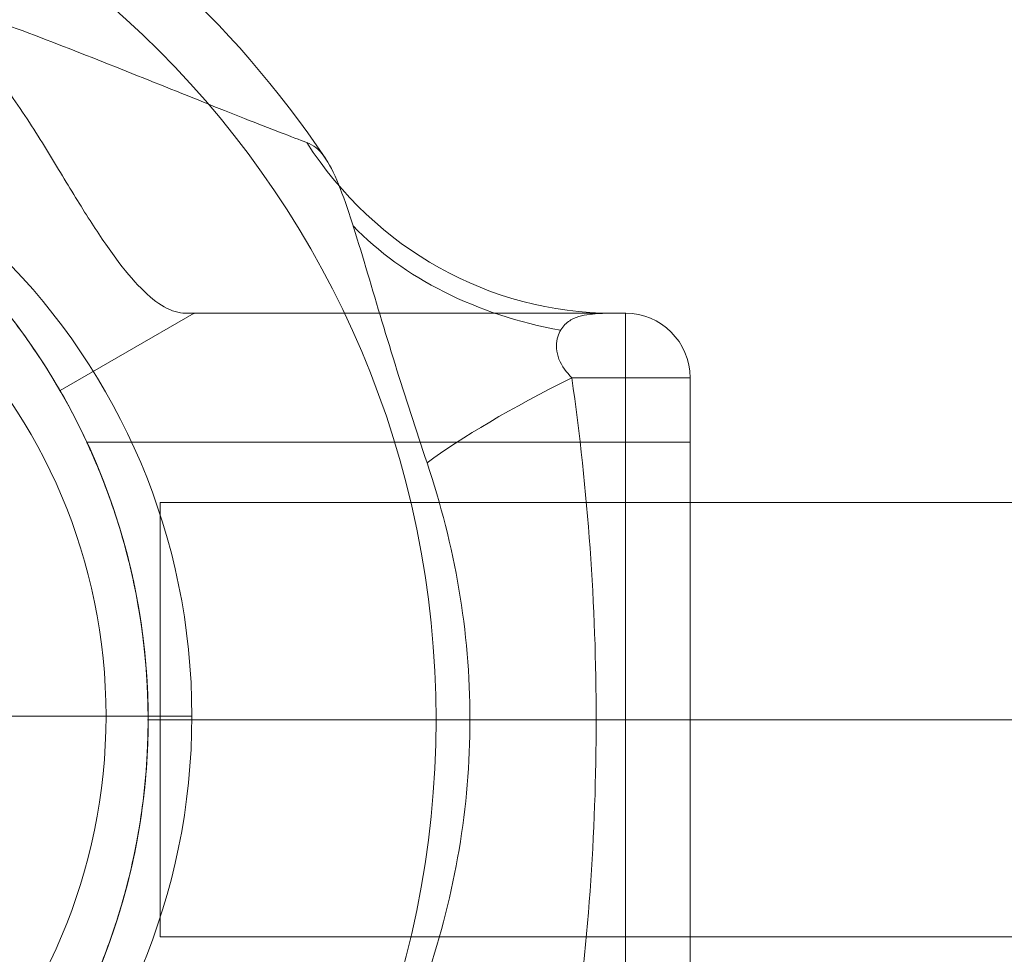
# Model space of a CAD drawing. Units: millimetres. Extents: x -3408 to 3378, y -654 to 4458.
# Drawn here: x -1790 to -1713, y 2856 to 2930 of the extents above; entities that cross this region are included whole.
import ezdxf

# ---------------------------------------------------------------- set-up
doc = ezdxf.new("R2010")
doc.units = ezdxf.units.MM
doc.header["$MEASUREMENT"] = 0
doc.linetypes.add('DGN Style 2', pattern=[104.534122, 62.720473, -41.813649])
for name, color, linetype, lineweight in [('Level 15', 7, 'Continuous', 0), ('Level 25', 7, 'Continuous', 0), ('Level 26', 7, 'Continuous', 0), ('Level 8', 18, 'Continuous', 0)]:
    doc.layers.add(name, color=color, linetype=linetype, lineweight=lineweight)

# ---------------------------------------------------------------- blocks, each defined once
blk = doc.blocks.new('From Feature Node_1113')
at = {"layer": 'Level 8', "color": 98, "lineweight": 0}
blk.add_line((-1743.056, 2906.663), (-1776.831, 2906.663), dxfattribs=at)
blk.add_point((-1776.831, 2906.663), dxfattribs=at)
blk = doc.blocks.new('From Feature Solid_735')
at = {"layer": 'Level 8', "color": 98, "lineweight": 0}
blk.add_blockref('From Feature Node_1113', (0, 0), dxfattribs=at)
blk = doc.blocks.new('From Feature Node_1114')
at = {"layer": 'Level 8', "color": 98, "lineweight": 0}
blk.add_line((-1776.831, 2906.663), (-1787.327, 2900.603), dxfattribs=at)
blk = doc.blocks.new('From Feature Solid_736')
at = {"layer": 'Level 8', "color": 98, "lineweight": 0}
blk.add_blockref('From Feature Node_1114', (0, 0), dxfattribs=at)
blk = doc.blocks.new('From Feature Node_1112')
at = {"layer": 'Level 8', "color": 98, "lineweight": 0}
for name in ['From Feature Solid_736', 'From Feature Solid_735']:
    blk.add_blockref(name, (0, 0), dxfattribs=at)
blk = doc.blocks.new('From Feature Solid_734')
at = {"layer": 'Level 8', "color": 98, "lineweight": 0}
blk.add_blockref('From Feature Node_1112', (0, 0), dxfattribs=at)
blk = doc.blocks.new('From Feature Node_1111')
at = {"layer": 'Level 8', "color": 98, "lineweight": 0}
blk.add_blockref('From Feature Solid_734', (0, 0), dxfattribs=at)
blk = doc.blocks.new('From Feature Node_1110')
at = {"layer": 'Level 8', "color": 98, "lineweight": 0}
blk.add_blockref('From Feature Node_1111', (0, 0), dxfattribs=at)
blk = doc.blocks.new('From Feature Solid_733')
at = {"layer": 'Level 8', "color": 98, "lineweight": 0}
blk.add_blockref('From Feature Node_1110', (0, 0), dxfattribs=at)
blk = doc.blocks.new('From Feature Node_1109')
at = {"layer": 'Level 8', "color": 98, "lineweight": 0}
blk.add_blockref('From Feature Solid_733', (0, 0), dxfattribs=at)
blk = doc.blocks.new('From Feature Solid_732')
at = {"layer": 'Level 8', "color": 98, "lineweight": 0}
blk.add_blockref('From Feature Node_1109', (0, 0), dxfattribs=at)
blk = doc.blocks.new('From Feature Node_1115')
at = {"layer": 'Level 8', "color": 98, "lineweight": 0}
blk.add_point((-1787.327, 2900.603), dxfattribs=at)
blk = doc.blocks.new('From Feature Solid_737')
at = {"layer": 'Level 8', "color": 98, "lineweight": 0}
blk.add_blockref('From Feature Node_1115', (0, 0), dxfattribs=at)
blk = doc.blocks.new('From Feature Node_1108')
at = {"layer": 'Level 8', "color": 98, "lineweight": 0}
for name in ['From Feature Solid_732', 'From Feature Solid_737']:
    blk.add_blockref(name, (0, 0), dxfattribs=at)
blk = doc.blocks.new('From Feature Solid_731')
at = {"layer": 'Level 8', "color": 98, "lineweight": 0}
blk.add_blockref('From Feature Node_1108', (0, 0), dxfattribs=at)
blk = doc.blocks.new('From Feature Node_1107')
at = {"layer": 'Level 8', "color": 98, "lineweight": 0}
blk.add_blockref('From Feature Solid_731', (0, 0), dxfattribs=at)
blk = doc.blocks.new('From Feature Solid_730')
at = {"layer": 'Level 8', "color": 98, "lineweight": 0}
blk.add_blockref('From Feature Node_1107', (0, 0), dxfattribs=at)
blk = doc.blocks.new('From Feature Node_1106')
at = {"layer": 'Level 8', "color": 98, "lineweight": 0}
blk.add_blockref('From Feature Solid_730', (0, 0), dxfattribs=at)
blk = doc.blocks.new('From Feature Node_1105')
at = {"layer": 'Level 8', "color": 98, "lineweight": 0}
for p, q in [((-1744.052, 2906.663), (-1743.056, 2906.663)), ((-1747.259, 2901.613), (-1738.006, 2901.613))]:
    blk.add_line(p, q, dxfattribs=at)
blk.add_arc((-1743.056, 2901.613), 5.05, 0, 90, dxfattribs=at)
blk.add_arc((-1743.056, 2901.613), 5.05, 0, 90, dxfattribs=at)
for p in [(-1743.056, 2906.663), (-1738.006, 2901.613)]:
    blk.add_point(p, dxfattribs=at)
blk.add_blockref('From Feature Node_1106', (0, 0), dxfattribs=at)
blk = doc.blocks.new('From Feature Node_1104')
at = {"layer": 'Level 8', "color": 98, "lineweight": 0, "extrusion": (0, 0, -1)}
blk.add_ellipse((-1744.052, 2936.963), major_axis=(0, 30.3), ratio=0.953905, start_param=3.141593, end_param=4.119183, dxfattribs=at)
at = {"layer": 'Level 8', "color": 98, "lineweight": 0}
for centre, major_axis, ratio, start_param, end_param in [((-1739.622, 2927.651), (-30.165, -2.861), 0.754239, 0.54047, 1.214094), ((-1734.309, 2901.613), (-28.054, -11.447), 0.175822, -1.163941, -0.600481)]:
    blk.add_ellipse(centre, major_axis=major_axis, ratio=ratio, start_param=start_param, end_param=end_param, dxfattribs=at)
for points, knots in [([(-1768.018, 2920.024), (-1768.534, 2920.219), (-1769.26, 2920.495), (-1770.919, 2921.134), (-1771.868, 2921.504), (-1774.932, 2922.71), (-1777.202, 2923.623), (-1781.819, 2925.479), (-1784.21, 2926.438), (-1789.011, 2928.305), (-1791.424, 2929.214), (-1798.713, 2931.794), (-1803.638, 2933.314), (-1813.672, 2935.681), (-1818.781, 2936.53), (-1823.999, 2936.963)], [0, 0, 0, 0, 0.0625, 0.0625, 0.125, 0.125, 0.25, 0.25, 0.375, 0.375, 0.5, 0.5, 0.75, 0.75, 1, 1, 1, 1]), ([(-1758.593, 2894.955), (-1759.453, 2897.522), (-1760.296, 2900.113), (-1761.898, 2905.253), (-1762.657, 2907.812), (-1763.748, 2911.462), (-1764.101, 2912.632), (-1764.804, 2914.823), (-1765.16, 2915.861), (-1765.884, 2917.643), (-1766.255, 2918.394), (-1767.067, 2919.502), (-1767.486, 2919.824), (-1768.018, 2920.024)], [0, 0, 0, 0, 0.25, 0.25, 0.5, 0.5, 0.625, 0.625, 0.75, 0.75, 0.875, 0.875, 1, 1, 1, 1]), ([(-1777.506, 2906.663), (-1773.752, 2906.663), (-1770.108, 2906.663), (-1764.955, 2906.663), (-1763.285, 2906.663), (-1760.05, 2906.663), (-1758.479, 2906.663), (-1754.017, 2906.663), (-1751.358, 2906.663), (-1746.991, 2906.663), (-1745.238, 2906.663), (-1744.052, 2906.663)], [0, 0, 0, 0, 0.25, 0.25, 0.375, 0.375, 0.5, 0.5, 0.75, 0.75, 1, 1, 1, 1]), ([(-1744.052, 2906.663), (-1744.41, 2906.663), (-1744.898, 2906.66), (-1745.989, 2906.575), (-1746.591, 2906.498), (-1747.4, 2906.113), (-1747.659, 2905.936), (-1748.106, 2905.426), (-1748.302, 2905.092), (-1748.503, 2904.203), (-1748.483, 2903.631), (-1748.049, 2902.52), (-1747.666, 2902.022), (-1747.259, 2901.613)], [0, 0, 0, 0, 0.25, 0.25, 0.5, 0.5, 0.625, 0.625, 0.75, 0.75, 0.875, 0.875, 1, 1, 1, 1])]:
    blk.add_open_spline(points, degree=3, knots=knots, dxfattribs=at)
blk.add_blockref('From Feature Node_1105', (0, 0), dxfattribs=at)
blk = doc.blocks.new('From Feature Node_1103')
at = {"layer": 'Level 8', "color": 98, "lineweight": 0}
for p, q in [((-1776.831, 2906.663), (-1787.327, 2900.603)), ((-1777.506, 2906.663), (-1776.831, 2906.663))]:
    blk.add_line(p, q, dxfattribs=at)
for points, knots in [([(-1777.506, 2906.663), (-1778.036, 2906.663), (-1778.584, 2906.829), (-1779.737, 2907.48), (-1780.347, 2907.97), (-1781.622, 2909.259), (-1782.279, 2910.047), (-1783.651, 2911.894), (-1784.374, 2912.968), (-1785.862, 2915.309), (-1786.628, 2916.575), (-1788.26, 2919.267), (-1789.129, 2920.703), (-1791.022, 2923.564), (-1792.058, 2925.018), (-1793.903, 2927.014), (-1794.561, 2927.639), (-1796.008, 2928.758), (-1796.801, 2929.25), (-1797.644, 2929.634)], [0, 0, 0, 0, 0.125, 0.125, 0.25, 0.25, 0.375, 0.375, 0.5, 0.5, 0.625, 0.625, 0.75, 0.75, 0.875, 0.875, 0.9375, 0.9375, 1, 1, 1, 1]), ([(-1811.011, 2921.916), (-1809.107, 2921.07), (-1807.282, 2920.121), (-1803.787, 2918.034), (-1802.098, 2916.881), (-1799.006, 2914.505), (-1797.596, 2913.283), (-1795.025, 2910.82), (-1793.875, 2909.589), (-1791.901, 2907.294), (-1791.052, 2906.204), (-1789.639, 2904.27), (-1789.077, 2903.432), (-1788.184, 2902.046), (-1787.858, 2901.505), (-1787.432, 2900.788), (-1787.327, 2900.603), (-1787.327, 2900.603)], [0, 0, 0, 0, 0.125, 0.125, 0.25, 0.25, 0.375, 0.375, 0.5, 0.5, 0.625, 0.625, 0.75, 0.75, 0.875, 0.875, 1, 1, 1, 1])]:
    blk.add_open_spline(points, degree=3, knots=knots, dxfattribs=at)
blk.add_blockref('From Feature Node_1104', (0, 0), dxfattribs=at)
blk = doc.blocks.new('From Feature Solid_729')
at = {"layer": 'Level 8', "color": 98, "lineweight": 0}
blk.add_blockref('From Feature Node_1103', (0, 0), dxfattribs=at)
blk = doc.blocks.new('From Feature Node_1102')
at = {"layer": 'Level 8', "color": 98, "lineweight": 0}
blk.add_blockref('From Feature Solid_729', (0, 0), dxfattribs=at)
blk = doc.blocks.new('From Feature Solid_728')
at = {"layer": 'Level 8', "color": 98, "lineweight": 0}
blk.add_blockref('From Feature Node_1102', (0, 0), dxfattribs=at)
blk = doc.blocks.new('From Feature Node_1101')
at = {"layer": 'Level 8', "color": 98, "lineweight": 0}
blk.add_blockref('From Feature Solid_728', (0, 0), dxfattribs=at)
blk = doc.blocks.new('From Feature Solid_727')
at = {"layer": 'Level 8', "color": 98, "lineweight": 0}
blk.add_blockref('From Feature Node_1101', (0, 0), dxfattribs=at)
blk = doc.blocks.new('From Feature Node_1117')
at = {"layer": 'Level 8', "color": 98, "lineweight": 0}
blk.add_line((-1780.426, 2874.848), (-1757.889, 2874.848), dxfattribs=at)
for radius in [74.047, 51.51]:
    blk.add_arc((-1831.936, 2874.848), radius, 0, 359.99999, dxfattribs=at)
blk = doc.blocks.new('From Feature Solid_739')
at = {"layer": 'Level 8', "color": 98, "lineweight": 0}
blk.add_blockref('From Feature Node_1117', (0, 0), dxfattribs=at)
blk = doc.blocks.new('From Feature Node_1127')
at = {"layer": 'Level 8', "color": 98, "lineweight": 0}
for p, q in [((-1738.006, 2896.563), (-1785.19, 2896.563)), ((-1738.006, 2853.133), (-1738.006, 2896.563)), ((-1738.006, 2874.848), (-1780.445, 2874.848)), ((-1738.006, 2874.848), (-1780.426, 2874.848)), ((-1738.006, 2853.133), (-1785.201, 2853.133))]:
    blk.add_line(p, q, dxfattribs=at)
blk.add_open_spline([(-1780.426, 2874.848), (-1780.426, 2876.3), (-1780.487, 2877.725), (-1780.72, 2880.524), (-1780.895, 2881.912), (-1781.327, 2884.535), (-1781.584, 2885.776), (-1782.151, 2888.124), (-1782.461, 2889.22), (-1783.387, 2892.186), (-1784.022, 2893.792), (-1784.711, 2895.426), (-1784.902, 2895.852), (-1785.159, 2896.418), (-1785.226, 2896.561), (-1785.228, 2896.565), (-1785.16, 2896.421), (-1784.905, 2895.86), (-1784.719, 2895.443), (-1784.254, 2894.343), (-1783.982, 2893.674), (-1783.397, 2892.11), (-1783.081, 2891.204), (-1782.461, 2889.222), (-1782.157, 2888.143), (-1781.589, 2885.799), (-1781.328, 2884.537), (-1780.683, 2880.627), (-1780.428, 2877.739), (-1780.425, 2873.446), (-1780.486, 2871.994), (-1780.719, 2869.178), (-1780.891, 2867.817), (-1781.323, 2865.185), (-1781.584, 2863.922), (-1782.148, 2861.587), (-1782.455, 2860.493), (-1783.079, 2858.496), (-1783.39, 2857.607), (-1783.974, 2856.042), (-1784.251, 2855.36), (-1784.713, 2854.266), (-1784.899, 2853.849), (-1785.157, 2853.281), (-1785.226, 2853.134), (-1785.228, 2853.13), (-1784.947, 2853.711), (-1784.257, 2855.346), (-1783.98, 2856.026), (-1783.394, 2857.594), (-1783.084, 2858.483), (-1782.149, 2861.472), (-1781.548, 2863.823), (-1780.894, 2867.793), (-1780.722, 2869.153), (-1780.488, 2871.948), (-1780.426, 2873.395), (-1780.426, 2874.848)], degree=3, knots=[0, 0, 0, 0, 0.03125, 0.03125, 0.0625, 0.0625, 0.09375, 0.09375, 0.125, 0.125, 0.1875, 0.1875, 0.21875, 0.21875, 0.25, 0.25, 0.28125, 0.28125, 0.3125, 0.3125, 0.34375, 0.34375, 0.375, 0.375, 0.40625, 0.40625, 0.4375, 0.4375, 0.5, 0.5, 0.53125, 0.53125, 0.5625, 0.5625, 0.59375, 0.59375, 0.625, 0.625, 0.65625, 0.65625, 0.6875, 0.6875, 0.71875, 0.71875, 0.75, 0.75, 0.8125, 0.8125, 0.84375, 0.84375, 0.875, 0.875, 0.9375, 0.9375, 0.96875, 0.96875, 1, 1, 1, 1], dxfattribs=at)
blk = doc.blocks.new('From Feature Solid_745')
at = {"layer": 'Level 8', "color": 98, "lineweight": 0}
blk.add_blockref('From Feature Node_1127', (0, 0), dxfattribs=at)
blk = doc.blocks.new('From Feature Node_1129')
at = {"layer": 'Level 8', "color": 98, "lineweight": 0}
blk.add_line((-1743.056, 2843.033), (-1776.831, 2843.033), dxfattribs=at)
blk.add_point((-1776.831, 2843.033), dxfattribs=at)
blk = doc.blocks.new('From Feature Solid_747')
at = {"layer": 'Level 8', "color": 98, "lineweight": 0}
blk.add_blockref('From Feature Node_1129', (0, 0), dxfattribs=at)
blk = doc.blocks.new('From Feature Node_1130')
at = {"layer": 'Level 8', "color": 98, "lineweight": 0}
for p, q in [((-1743.056, 2874.848), (-1780.469, 2874.848)), ((-1776.831, 2843.033), (-1787.327, 2849.093))]:
    blk.add_line(p, q, dxfattribs=at)
blk.add_open_spline([(-1787.327, 2900.603), (-1786.497, 2899.165), (-1785.642, 2897.525), (-1784.003, 2893.816), (-1783.229, 2891.764), (-1782.248, 2888.476), (-1781.949, 2887.34), (-1781.418, 2884.981), (-1781.185, 2883.75), (-1780.627, 2880.036), (-1780.429, 2877.504), (-1780.424, 2873.618), (-1780.472, 2872.313), (-1780.662, 2869.761), (-1780.803, 2868.504), (-1781.356, 2864.786), (-1781.904, 2862.383), (-1783.218, 2857.961), (-1783.999, 2855.89), (-1785.632, 2852.191), (-1786.494, 2850.535), (-1787.327, 2849.093)], degree=3, knots=[0, 0, 0, 0, 0.125, 0.125, 0.25, 0.25, 0.3125, 0.3125, 0.375, 0.375, 0.5, 0.5, 0.5625, 0.5625, 0.625, 0.625, 0.75, 0.75, 0.875, 0.875, 1, 1, 1, 1], dxfattribs=at)
blk = doc.blocks.new('From Feature Solid_748')
at = {"layer": 'Level 8', "color": 98, "lineweight": 0}
blk.add_blockref('From Feature Node_1130', (0, 0), dxfattribs=at)
blk = doc.blocks.new('From Feature Node_1128')
at = {"layer": 'Level 8', "color": 98, "lineweight": 0}
for name in ['From Feature Solid_748', 'From Feature Solid_747']:
    blk.add_blockref(name, (0, 0), dxfattribs=at)
blk = doc.blocks.new('From Feature Solid_746')
at = {"layer": 'Level 8', "color": 98, "lineweight": 0}
blk.add_blockref('From Feature Node_1128', (0, 0), dxfattribs=at)
blk = doc.blocks.new('From Feature Node_1126')
at = {"layer": 'Level 8', "color": 98, "lineweight": 0}
for name in ['From Feature Solid_746', 'From Feature Solid_745']:
    blk.add_blockref(name, (0, 0), dxfattribs=at)
blk = doc.blocks.new('From Feature Node_1125')
at = {"layer": 'Level 8', "color": 98, "lineweight": 0}
blk.add_line((-1738.006, 2901.613), (-1738.006, 2848.083), dxfattribs=at)
blk.add_blockref('From Feature Node_1126', (0, 0), dxfattribs=at)
blk = doc.blocks.new('From Feature Solid_744')
at = {"layer": 'Level 8', "color": 98, "lineweight": 0}
blk.add_blockref('From Feature Node_1125', (0, 0), dxfattribs=at)
blk = doc.blocks.new('From Feature Node_1124')
at = {"layer": 'Level 8', "color": 98, "lineweight": 0}
blk.add_blockref('From Feature Solid_744', (0, 0), dxfattribs=at)
blk = doc.blocks.new('From Feature Solid_743')
at = {"layer": 'Level 8', "color": 98, "lineweight": 0}
blk.add_blockref('From Feature Node_1124', (0, 0), dxfattribs=at)
blk = doc.blocks.new('From Feature Node_1131')
at = {"layer": 'Level 8', "color": 98, "lineweight": 0}
blk.add_line((-1757.889, 2874.848), (-1755.235, 2874.848), dxfattribs=at)
for start, end in [(90, 326.12827), (33.87114, 90)]:
    blk.add_arc((-1831.936, 2874.848), 78.78, start, end, dxfattribs=at)
blk.add_point((-1780.426, 2874.848), dxfattribs=at)
blk.add_point((-1780.426, 2874.848), dxfattribs=at)
blk = doc.blocks.new('From Feature Solid_749')
at = {"layer": 'Level 8', "color": 98, "lineweight": 0}
blk.add_blockref('From Feature Node_1131', (0, 0), dxfattribs=at)
blk = doc.blocks.new('From Feature Node_1123')
at = {"layer": 'Level 8', "color": 98, "lineweight": 0}
for name in ['From Feature Solid_749', 'From Feature Solid_743']:
    blk.add_blockref(name, (0, 0), dxfattribs=at)
blk = doc.blocks.new('From Feature Solid_742')
at = {"layer": 'Level 8', "color": 98, "lineweight": 0}
blk.add_blockref('From Feature Node_1123', (0, 0), dxfattribs=at)
blk = doc.blocks.new('From Feature Node_1122')
at = {"layer": 'Level 8', "color": 98, "lineweight": 0}
blk.add_blockref('From Feature Solid_742', (0, 0), dxfattribs=at)
blk = doc.blocks.new('From Feature Solid_741')
at = {"layer": 'Level 8', "color": 98, "lineweight": 0}
blk.add_blockref('From Feature Node_1122', (0, 0), dxfattribs=at)
blk = doc.blocks.new('From Feature Node_1121')
at = {"layer": 'Level 8', "color": 98, "lineweight": 0}
blk.add_blockref('From Feature Solid_741', (0, 0), dxfattribs=at)
blk = doc.blocks.new('From Feature Node_1120')
at = {"layer": 'Level 8', "color": 98, "lineweight": 0}
for p, q in [((-1743.056, 2906.663), (-1743.056, 2843.033)), ((-1738.006, 2901.613), (-1738.006, 2848.083)), ((-1743.056, 2874.848), (-1738.006, 2874.848))]:
    blk.add_line(p, q, dxfattribs=at)
blk.add_blockref('From Feature Node_1121', (0, 0), dxfattribs=at)
blk = doc.blocks.new('From Feature Node_1119')
at = {"layer": 'Level 8', "color": 98, "lineweight": 0}
for points, knots in [([(-1747.259, 2901.613), (-1746.002, 2892.754), (-1745.352, 2883.825), (-1745.351, 2865.884), (-1746.002, 2856.944), (-1747.259, 2848.083)], [0, 0, 0, 0, 0.5, 0.5, 1, 1, 1, 1]), ([(-1758.593, 2854.74), (-1757.506, 2857.985), (-1756.657, 2861.314), (-1755.522, 2868.039), (-1755.23, 2871.437), (-1755.233, 2878.309), (-1755.531, 2881.73), (-1756.668, 2888.423), (-1757.507, 2891.713), (-1758.593, 2894.955)], [0, 0, 0, 0, 0.25, 0.25, 0.5, 0.5, 0.75, 0.75, 1, 1, 1, 1])]:
    blk.add_open_spline(points, degree=3, knots=knots, dxfattribs=at)
blk.add_blockref('From Feature Node_1120', (0, 0), dxfattribs=at)
blk = doc.blocks.new('From Feature Node_1118')
at = {"layer": 'Level 8', "color": 98, "lineweight": 0}
blk.add_blockref('From Feature Node_1119', (0, 0), dxfattribs=at)
blk = doc.blocks.new('From Feature Solid_740')
at = {"layer": 'Level 8', "color": 98, "lineweight": 0}
blk.add_blockref('From Feature Node_1118', (0, 0), dxfattribs=at)
blk = doc.blocks.new('From Feature Node_1116')
at = {"layer": 'Level 8', "color": 98, "lineweight": 0}
for name in ['From Feature Solid_740', 'From Feature Solid_739']:
    blk.add_blockref(name, (0, 0), dxfattribs=at)
blk = doc.blocks.new('From Feature Solid_738')
at = {"layer": 'Level 8', "color": 98, "lineweight": 0}
blk.add_blockref('From Feature Node_1116', (0, 0), dxfattribs=at)
blk = doc.blocks.new('From Feature Node_1100')
at = {"layer": 'Level 8', "color": 98, "lineweight": 0}
for name in ['From Feature Solid_738', 'From Feature Solid_727']:
    blk.add_blockref(name, (0, 0), dxfattribs=at)
blk = doc.blocks.new('From Feature Solid_726')
at = {"layer": 'Level 8', "color": 98, "lineweight": 0}
blk.add_blockref('From Feature Node_1100', (955.358, -1476.814), dxfattribs=at)
blk = doc.blocks.new('From Feature Node_1241')
at = {"layer": 'Level 26', "color": 98, "lineweight": 0}
blk.add_line((-1743.056, 2906.663), (-1776.831, 2906.663), dxfattribs=at)
blk.add_point((-1776.831, 2906.663), dxfattribs=at)
blk = doc.blocks.new('From Feature Solid_831')
at = {"layer": 'Level 26', "color": 98, "lineweight": 0}
blk.add_blockref('From Feature Node_1241', (0, 0), dxfattribs=at)
blk = doc.blocks.new('From Feature Node_1242')
at = {"layer": 'Level 26', "color": 98, "lineweight": 0}
blk.add_line((-1776.831, 2906.663), (-1787.327, 2900.603), dxfattribs=at)
blk = doc.blocks.new('From Feature Solid_832')
at = {"layer": 'Level 26', "color": 98, "lineweight": 0}
blk.add_blockref('From Feature Node_1242', (0, 0), dxfattribs=at)
blk = doc.blocks.new('From Feature Node_1240')
at = {"layer": 'Level 26', "color": 98, "lineweight": 0}
for name in ['From Feature Solid_832', 'From Feature Solid_831']:
    blk.add_blockref(name, (0, 0), dxfattribs=at)
blk = doc.blocks.new('From Feature Solid_830')
at = {"layer": 'Level 26', "color": 98, "lineweight": 0}
blk.add_blockref('From Feature Node_1240', (0, 0), dxfattribs=at)
blk = doc.blocks.new('From Feature Node_1239')
at = {"layer": 'Level 26', "color": 98, "lineweight": 0}
blk.add_blockref('From Feature Solid_830', (0, 0), dxfattribs=at)
blk = doc.blocks.new('From Feature Node_1238')
at = {"layer": 'Level 26', "color": 98, "lineweight": 0}
blk.add_blockref('From Feature Node_1239', (0, 0), dxfattribs=at)
blk = doc.blocks.new('From Feature Solid_829')
at = {"layer": 'Level 26', "color": 98, "lineweight": 0}
blk.add_blockref('From Feature Node_1238', (0, 0), dxfattribs=at)
blk = doc.blocks.new('From Feature Node_1237')
at = {"layer": 'Level 26', "color": 98, "lineweight": 0}
blk.add_blockref('From Feature Solid_829', (0, 0), dxfattribs=at)
blk = doc.blocks.new('From Feature Solid_828')
at = {"layer": 'Level 26', "color": 98, "lineweight": 0}
blk.add_blockref('From Feature Node_1237', (0, 0), dxfattribs=at)
blk = doc.blocks.new('From Feature Node_1243')
at = {"layer": 'Level 26', "color": 98, "lineweight": 0}
blk.add_point((-1787.327, 2900.603), dxfattribs=at)
blk = doc.blocks.new('From Feature Solid_833')
at = {"layer": 'Level 26', "color": 98, "lineweight": 0}
blk.add_blockref('From Feature Node_1243', (0, 0), dxfattribs=at)
blk = doc.blocks.new('From Feature Node_1236')
at = {"layer": 'Level 26', "color": 98, "lineweight": 0}
for name in ['From Feature Solid_828', 'From Feature Solid_833']:
    blk.add_blockref(name, (0, 0), dxfattribs=at)
blk = doc.blocks.new('From Feature Solid_827')
at = {"layer": 'Level 26', "color": 98, "lineweight": 0}
blk.add_blockref('From Feature Node_1236', (0, 0), dxfattribs=at)
blk = doc.blocks.new('From Feature Node_1235')
at = {"layer": 'Level 26', "color": 98, "lineweight": 0}
blk.add_blockref('From Feature Solid_827', (0, 0), dxfattribs=at)
blk = doc.blocks.new('From Feature Solid_826')
at = {"layer": 'Level 26', "color": 98, "lineweight": 0}
blk.add_blockref('From Feature Node_1235', (0, 0), dxfattribs=at)
blk = doc.blocks.new('From Feature Node_1234')
at = {"layer": 'Level 26', "color": 98, "lineweight": 0}
blk.add_blockref('From Feature Solid_826', (0, 0), dxfattribs=at)
blk = doc.blocks.new('From Feature Node_1233')
at = {"layer": 'Level 26', "color": 98, "lineweight": 0}
for p, q in [((-1744.052, 2906.663), (-1743.056, 2906.663)), ((-1747.259, 2901.613), (-1738.006, 2901.613))]:
    blk.add_line(p, q, dxfattribs=at)
blk.add_arc((-1743.056, 2901.613), 5.05, 0, 90, dxfattribs=at)
blk.add_arc((-1743.056, 2901.613), 5.05, 0, 90, dxfattribs=at)
for p in [(-1743.056, 2906.663), (-1738.006, 2901.613)]:
    blk.add_point(p, dxfattribs=at)
blk.add_blockref('From Feature Node_1234', (0, 0), dxfattribs=at)
blk = doc.blocks.new('From Feature Node_1232')
at = {"layer": 'Level 26', "color": 98, "lineweight": 0, "extrusion": (0, 0, -1)}
blk.add_ellipse((-1744.052, 2936.963), major_axis=(0, 30.3), ratio=0.953905, start_param=3.141593, end_param=4.119183, dxfattribs=at)
at = {"layer": 'Level 26', "color": 98, "lineweight": 0}
for centre, major_axis, ratio, start_param, end_param in [((-1739.622, 2927.651), (-30.165, -2.861), 0.754239, 0.54047, 1.214094), ((-1734.309, 2901.613), (-28.054, -11.447), 0.175822, -1.163941, -0.600481)]:
    blk.add_ellipse(centre, major_axis=major_axis, ratio=ratio, start_param=start_param, end_param=end_param, dxfattribs=at)
for points, knots in [([(-1768.018, 2920.024), (-1768.534, 2920.219), (-1769.26, 2920.495), (-1770.919, 2921.134), (-1771.868, 2921.504), (-1774.932, 2922.71), (-1777.202, 2923.623), (-1781.819, 2925.479), (-1784.21, 2926.438), (-1789.011, 2928.305), (-1791.424, 2929.214), (-1798.713, 2931.794), (-1803.638, 2933.314), (-1813.672, 2935.681), (-1818.781, 2936.53), (-1823.999, 2936.963)], [0, 0, 0, 0, 0.0625, 0.0625, 0.125, 0.125, 0.25, 0.25, 0.375, 0.375, 0.5, 0.5, 0.75, 0.75, 1, 1, 1, 1]), ([(-1758.593, 2894.955), (-1759.453, 2897.522), (-1760.296, 2900.113), (-1761.898, 2905.253), (-1762.657, 2907.812), (-1763.748, 2911.462), (-1764.101, 2912.632), (-1764.804, 2914.823), (-1765.16, 2915.861), (-1765.884, 2917.643), (-1766.255, 2918.394), (-1767.067, 2919.502), (-1767.486, 2919.824), (-1768.018, 2920.024)], [0, 0, 0, 0, 0.25, 0.25, 0.5, 0.5, 0.625, 0.625, 0.75, 0.75, 0.875, 0.875, 1, 1, 1, 1]), ([(-1777.506, 2906.663), (-1773.752, 2906.663), (-1770.108, 2906.663), (-1764.955, 2906.663), (-1763.285, 2906.663), (-1760.05, 2906.663), (-1758.479, 2906.663), (-1754.017, 2906.663), (-1751.358, 2906.663), (-1746.991, 2906.663), (-1745.238, 2906.663), (-1744.052, 2906.663)], [0, 0, 0, 0, 0.25, 0.25, 0.375, 0.375, 0.5, 0.5, 0.75, 0.75, 1, 1, 1, 1]), ([(-1744.052, 2906.663), (-1744.41, 2906.663), (-1744.898, 2906.66), (-1745.989, 2906.575), (-1746.591, 2906.498), (-1747.4, 2906.113), (-1747.659, 2905.936), (-1748.106, 2905.426), (-1748.302, 2905.092), (-1748.503, 2904.203), (-1748.483, 2903.631), (-1748.049, 2902.52), (-1747.666, 2902.022), (-1747.259, 2901.613)], [0, 0, 0, 0, 0.25, 0.25, 0.5, 0.5, 0.625, 0.625, 0.75, 0.75, 0.875, 0.875, 1, 1, 1, 1])]:
    blk.add_open_spline(points, degree=3, knots=knots, dxfattribs=at)
blk.add_blockref('From Feature Node_1233', (0, 0), dxfattribs=at)
blk = doc.blocks.new('From Feature Node_1231')
at = {"layer": 'Level 26', "color": 98, "lineweight": 0}
for p, q in [((-1776.831, 2906.663), (-1787.327, 2900.603)), ((-1777.506, 2906.663), (-1776.831, 2906.663))]:
    blk.add_line(p, q, dxfattribs=at)
for points, knots in [([(-1777.506, 2906.663), (-1778.036, 2906.663), (-1778.584, 2906.829), (-1779.737, 2907.48), (-1780.347, 2907.97), (-1781.622, 2909.259), (-1782.279, 2910.047), (-1783.651, 2911.894), (-1784.374, 2912.968), (-1785.862, 2915.309), (-1786.628, 2916.575), (-1788.26, 2919.267), (-1789.129, 2920.703), (-1791.022, 2923.564), (-1792.058, 2925.018), (-1793.903, 2927.014), (-1794.561, 2927.639), (-1796.008, 2928.758), (-1796.801, 2929.25), (-1797.644, 2929.634)], [0, 0, 0, 0, 0.125, 0.125, 0.25, 0.25, 0.375, 0.375, 0.5, 0.5, 0.625, 0.625, 0.75, 0.75, 0.875, 0.875, 0.9375, 0.9375, 1, 1, 1, 1]), ([(-1811.011, 2921.916), (-1809.107, 2921.07), (-1807.282, 2920.121), (-1803.787, 2918.034), (-1802.098, 2916.881), (-1799.006, 2914.505), (-1797.596, 2913.283), (-1795.025, 2910.82), (-1793.875, 2909.589), (-1791.901, 2907.294), (-1791.052, 2906.204), (-1789.639, 2904.27), (-1789.077, 2903.432), (-1788.184, 2902.046), (-1787.858, 2901.505), (-1787.432, 2900.788), (-1787.327, 2900.603), (-1787.327, 2900.603)], [0, 0, 0, 0, 0.125, 0.125, 0.25, 0.25, 0.375, 0.375, 0.5, 0.5, 0.625, 0.625, 0.75, 0.75, 0.875, 0.875, 1, 1, 1, 1])]:
    blk.add_open_spline(points, degree=3, knots=knots, dxfattribs=at)
blk.add_blockref('From Feature Node_1232', (0, 0), dxfattribs=at)
blk = doc.blocks.new('From Feature Solid_825')
at = {"layer": 'Level 26', "color": 98, "lineweight": 0}
blk.add_blockref('From Feature Node_1231', (0, 0), dxfattribs=at)
blk = doc.blocks.new('From Feature Node_1230')
at = {"layer": 'Level 26', "color": 98, "lineweight": 0}
blk.add_blockref('From Feature Solid_825', (0, 0), dxfattribs=at)
blk = doc.blocks.new('From Feature Solid_824')
at = {"layer": 'Level 26', "color": 98, "lineweight": 0}
blk.add_blockref('From Feature Node_1230', (0, 0), dxfattribs=at)
blk = doc.blocks.new('From Feature Node_1229')
at = {"layer": 'Level 26', "color": 98, "lineweight": 0}
blk.add_blockref('From Feature Solid_824', (0, 0), dxfattribs=at)
blk = doc.blocks.new('From Feature Solid_823')
at = {"layer": 'Level 26', "color": 98, "lineweight": 0}
blk.add_blockref('From Feature Node_1229', (0, 0), dxfattribs=at)
blk = doc.blocks.new('From Feature Node_1245')
at = {"layer": 'Level 26', "color": 98, "lineweight": 0}
blk.add_line((-1780.426, 2874.848), (-1757.889, 2874.848), dxfattribs=at)
for radius in [74.047, 51.51]:
    blk.add_arc((-1831.936, 2874.848), radius, 0, 359.99999, dxfattribs=at)
blk = doc.blocks.new('From Feature Solid_835')
at = {"layer": 'Level 26', "color": 98, "lineweight": 0}
blk.add_blockref('From Feature Node_1245', (0, 0), dxfattribs=at)
blk = doc.blocks.new('From Feature Node_1255')
at = {"layer": 'Level 26', "color": 98, "lineweight": 0}
for p, q in [((-1738.006, 2896.563), (-1785.19, 2896.563)), ((-1738.006, 2853.133), (-1738.006, 2896.563)), ((-1738.006, 2874.848), (-1780.445, 2874.848)), ((-1738.006, 2874.848), (-1780.426, 2874.848)), ((-1738.006, 2853.133), (-1785.201, 2853.133))]:
    blk.add_line(p, q, dxfattribs=at)
blk.add_open_spline([(-1780.426, 2874.848), (-1780.426, 2876.3), (-1780.487, 2877.725), (-1780.72, 2880.524), (-1780.895, 2881.912), (-1781.327, 2884.535), (-1781.584, 2885.776), (-1782.151, 2888.124), (-1782.461, 2889.22), (-1783.387, 2892.186), (-1784.022, 2893.792), (-1784.711, 2895.426), (-1784.902, 2895.852), (-1785.159, 2896.418), (-1785.226, 2896.561), (-1785.228, 2896.565), (-1785.16, 2896.421), (-1784.905, 2895.86), (-1784.719, 2895.443), (-1784.254, 2894.343), (-1783.982, 2893.674), (-1783.397, 2892.11), (-1783.081, 2891.204), (-1782.461, 2889.222), (-1782.157, 2888.143), (-1781.589, 2885.799), (-1781.328, 2884.537), (-1780.683, 2880.627), (-1780.428, 2877.739), (-1780.425, 2873.446), (-1780.486, 2871.994), (-1780.719, 2869.178), (-1780.891, 2867.817), (-1781.323, 2865.185), (-1781.584, 2863.922), (-1782.148, 2861.587), (-1782.455, 2860.493), (-1783.079, 2858.496), (-1783.39, 2857.607), (-1783.974, 2856.042), (-1784.251, 2855.36), (-1784.713, 2854.266), (-1784.899, 2853.849), (-1785.157, 2853.281), (-1785.226, 2853.134), (-1785.228, 2853.13), (-1784.947, 2853.711), (-1784.257, 2855.346), (-1783.98, 2856.026), (-1783.394, 2857.594), (-1783.084, 2858.483), (-1782.149, 2861.472), (-1781.548, 2863.823), (-1780.894, 2867.793), (-1780.722, 2869.153), (-1780.488, 2871.948), (-1780.426, 2873.395), (-1780.426, 2874.848)], degree=3, knots=[0, 0, 0, 0, 0.03125, 0.03125, 0.0625, 0.0625, 0.09375, 0.09375, 0.125, 0.125, 0.1875, 0.1875, 0.21875, 0.21875, 0.25, 0.25, 0.28125, 0.28125, 0.3125, 0.3125, 0.34375, 0.34375, 0.375, 0.375, 0.40625, 0.40625, 0.4375, 0.4375, 0.5, 0.5, 0.53125, 0.53125, 0.5625, 0.5625, 0.59375, 0.59375, 0.625, 0.625, 0.65625, 0.65625, 0.6875, 0.6875, 0.71875, 0.71875, 0.75, 0.75, 0.8125, 0.8125, 0.84375, 0.84375, 0.875, 0.875, 0.9375, 0.9375, 0.96875, 0.96875, 1, 1, 1, 1], dxfattribs=at)
blk = doc.blocks.new('From Feature Solid_841')
at = {"layer": 'Level 26', "color": 98, "lineweight": 0}
blk.add_blockref('From Feature Node_1255', (0, 0), dxfattribs=at)
blk = doc.blocks.new('From Feature Node_1257')
at = {"layer": 'Level 26', "color": 98, "lineweight": 0}
blk.add_line((-1743.056, 2843.033), (-1776.831, 2843.033), dxfattribs=at)
blk.add_point((-1776.831, 2843.033), dxfattribs=at)
blk = doc.blocks.new('From Feature Solid_843')
at = {"layer": 'Level 26', "color": 98, "lineweight": 0}
blk.add_blockref('From Feature Node_1257', (0, 0), dxfattribs=at)
blk = doc.blocks.new('From Feature Node_1258')
at = {"layer": 'Level 26', "color": 98, "lineweight": 0}
for p, q in [((-1743.056, 2874.848), (-1780.469, 2874.848)), ((-1776.831, 2843.033), (-1787.327, 2849.093))]:
    blk.add_line(p, q, dxfattribs=at)
blk.add_open_spline([(-1787.327, 2900.603), (-1786.497, 2899.165), (-1785.642, 2897.525), (-1784.003, 2893.816), (-1783.229, 2891.764), (-1782.248, 2888.476), (-1781.949, 2887.34), (-1781.418, 2884.981), (-1781.185, 2883.75), (-1780.627, 2880.036), (-1780.429, 2877.504), (-1780.424, 2873.618), (-1780.472, 2872.313), (-1780.662, 2869.761), (-1780.803, 2868.504), (-1781.356, 2864.786), (-1781.904, 2862.383), (-1783.218, 2857.961), (-1783.999, 2855.89), (-1785.632, 2852.191), (-1786.494, 2850.535), (-1787.327, 2849.093)], degree=3, knots=[0, 0, 0, 0, 0.125, 0.125, 0.25, 0.25, 0.3125, 0.3125, 0.375, 0.375, 0.5, 0.5, 0.5625, 0.5625, 0.625, 0.625, 0.75, 0.75, 0.875, 0.875, 1, 1, 1, 1], dxfattribs=at)
blk = doc.blocks.new('From Feature Solid_844')
at = {"layer": 'Level 26', "color": 98, "lineweight": 0}
blk.add_blockref('From Feature Node_1258', (0, 0), dxfattribs=at)
blk = doc.blocks.new('From Feature Node_1256')
at = {"layer": 'Level 26', "color": 98, "lineweight": 0}
for name in ['From Feature Solid_844', 'From Feature Solid_843']:
    blk.add_blockref(name, (0, 0), dxfattribs=at)
blk = doc.blocks.new('From Feature Solid_842')
at = {"layer": 'Level 26', "color": 98, "lineweight": 0}
blk.add_blockref('From Feature Node_1256', (0, 0), dxfattribs=at)
blk = doc.blocks.new('From Feature Node_1254')
at = {"layer": 'Level 26', "color": 98, "lineweight": 0}
for name in ['From Feature Solid_842', 'From Feature Solid_841']:
    blk.add_blockref(name, (0, 0), dxfattribs=at)
blk = doc.blocks.new('From Feature Node_1253')
at = {"layer": 'Level 26', "color": 98, "lineweight": 0}
blk.add_line((-1738.006, 2901.613), (-1738.006, 2848.083), dxfattribs=at)
blk.add_blockref('From Feature Node_1254', (0, 0), dxfattribs=at)
blk = doc.blocks.new('From Feature Solid_840')
at = {"layer": 'Level 26', "color": 98, "lineweight": 0}
blk.add_blockref('From Feature Node_1253', (0, 0), dxfattribs=at)
blk = doc.blocks.new('From Feature Node_1252')
at = {"layer": 'Level 26', "color": 98, "lineweight": 0}
blk.add_blockref('From Feature Solid_840', (0, 0), dxfattribs=at)
blk = doc.blocks.new('From Feature Solid_839')
at = {"layer": 'Level 26', "color": 98, "lineweight": 0}
blk.add_blockref('From Feature Node_1252', (0, 0), dxfattribs=at)
blk = doc.blocks.new('From Feature Node_1259')
at = {"layer": 'Level 26', "color": 98, "lineweight": 0}
blk.add_line((-1757.889, 2874.848), (-1755.235, 2874.848), dxfattribs=at)
for start, end in [(90, 326.12827), (33.87114, 90)]:
    blk.add_arc((-1831.936, 2874.848), 78.78, start, end, dxfattribs=at)
blk.add_point((-1780.426, 2874.848), dxfattribs=at)
blk.add_point((-1780.426, 2874.848), dxfattribs=at)
blk = doc.blocks.new('From Feature Solid_845')
at = {"layer": 'Level 26', "color": 98, "lineweight": 0}
blk.add_blockref('From Feature Node_1259', (0, 0), dxfattribs=at)
blk = doc.blocks.new('From Feature Node_1251')
at = {"layer": 'Level 26', "color": 98, "lineweight": 0}
for name in ['From Feature Solid_845', 'From Feature Solid_839']:
    blk.add_blockref(name, (0, 0), dxfattribs=at)
blk = doc.blocks.new('From Feature Solid_838')
at = {"layer": 'Level 26', "color": 98, "lineweight": 0}
blk.add_blockref('From Feature Node_1251', (0, 0), dxfattribs=at)
blk = doc.blocks.new('From Feature Node_1250')
at = {"layer": 'Level 26', "color": 98, "lineweight": 0}
blk.add_blockref('From Feature Solid_838', (0, 0), dxfattribs=at)
blk = doc.blocks.new('From Feature Solid_837')
at = {"layer": 'Level 26', "color": 98, "lineweight": 0}
blk.add_blockref('From Feature Node_1250', (0, 0), dxfattribs=at)
blk = doc.blocks.new('From Feature Node_1249')
at = {"layer": 'Level 26', "color": 98, "lineweight": 0}
blk.add_blockref('From Feature Solid_837', (0, 0), dxfattribs=at)
blk = doc.blocks.new('From Feature Node_1248')
at = {"layer": 'Level 26', "color": 98, "lineweight": 0}
for p, q in [((-1743.056, 2906.663), (-1743.056, 2843.033)), ((-1738.006, 2901.613), (-1738.006, 2848.083)), ((-1743.056, 2874.848), (-1738.006, 2874.848))]:
    blk.add_line(p, q, dxfattribs=at)
blk.add_blockref('From Feature Node_1249', (0, 0), dxfattribs=at)
blk = doc.blocks.new('From Feature Node_1247')
at = {"layer": 'Level 26', "color": 98, "lineweight": 0}
for points, knots in [([(-1747.259, 2901.613), (-1746.002, 2892.754), (-1745.352, 2883.825), (-1745.351, 2865.884), (-1746.002, 2856.944), (-1747.259, 2848.083)], [0, 0, 0, 0, 0.5, 0.5, 1, 1, 1, 1]), ([(-1758.593, 2854.74), (-1757.506, 2857.985), (-1756.657, 2861.314), (-1755.522, 2868.039), (-1755.23, 2871.437), (-1755.233, 2878.309), (-1755.531, 2881.73), (-1756.668, 2888.423), (-1757.507, 2891.713), (-1758.593, 2894.955)], [0, 0, 0, 0, 0.25, 0.25, 0.5, 0.5, 0.75, 0.75, 1, 1, 1, 1])]:
    blk.add_open_spline(points, degree=3, knots=knots, dxfattribs=at)
blk.add_blockref('From Feature Node_1248', (0, 0), dxfattribs=at)
blk = doc.blocks.new('From Feature Node_1246')
at = {"layer": 'Level 26', "color": 98, "lineweight": 0}
blk.add_blockref('From Feature Node_1247', (0, 0), dxfattribs=at)
blk = doc.blocks.new('From Feature Solid_836')
at = {"layer": 'Level 26', "color": 98, "lineweight": 0}
blk.add_blockref('From Feature Node_1246', (0, 0), dxfattribs=at)
blk = doc.blocks.new('From Feature Node_1244')
at = {"layer": 'Level 26', "color": 98, "lineweight": 0}
for name in ['From Feature Solid_836', 'From Feature Solid_835']:
    blk.add_blockref(name, (0, 0), dxfattribs=at)
blk = doc.blocks.new('From Feature Solid_834')
at = {"layer": 'Level 26', "color": 98, "lineweight": 0}
blk.add_blockref('From Feature Node_1244', (0, 0), dxfattribs=at)
blk = doc.blocks.new('From Feature Node_1228')
at = {"layer": 'Level 26', "color": 98, "lineweight": 0}
for name in ['From Feature Solid_834', 'From Feature Solid_823']:
    blk.add_blockref(name, (0, 0), dxfattribs=at)
blk = doc.blocks.new('From Feature Solid_822')
at = {"layer": 'Level 26', "color": 98, "lineweight": 0}
blk.add_blockref('From Feature Node_1228', (955.358, -1476.814), dxfattribs=at)
blk = doc.blocks.new('From Solid_5')
at = {"layer": 'Level 25', "color": 253, "linetype": 'Continuous', "lineweight": 0}
for p, q in [((-599, 17), (-599, -17)), ((-599, 17), (599, 17)), ((-599, 0), (599, 0)), ((-599, 0), (599, 0)), ((-599, -17), (599, -17))]:
    blk.add_line(p, q, dxfattribs=at)
blk = doc.blocks.new('A3031S_2')
at = {"layer": 'Level 25', "color": 253, "linetype": 'Continuous', "lineweight": 0, "rotation": 270}
blk.add_blockref('From Solid_5', (299.715, 652.491), dxfattribs=at)
at = {"layer": 'Level 26', "color": 98, "lineweight": 0, "rotation": 270}
blk.add_blockref('From Feature Solid_822', (-1098.319, 427.354), dxfattribs=at)
at = {"layer": 'Level 8', "color": 98, "lineweight": 0, "rotation": 270}
blk.add_blockref('From Feature Solid_726', (-1098.319, 427.354), dxfattribs=at)
blk = doc.blocks.new('From Cone_2')
at = {"layer": 'Level 26', "color": 7, "linetype": 'Continuous', "lineweight": 13}
blk.add_circle((0, 0), 51, dxfattribs=at)
blk.add_circle((0, 0), 51, dxfattribs=at)
blk = doc.blocks.new('From Surface_5')
at = {"layer": 'Level 26', "color": 7, "linetype": 'Continuous', "lineweight": 13}
blk.add_line((0, 0), (44.279, 0), dxfattribs=at)
for start, end in [(0, 90), (270, 0)]:
    blk.add_arc((0, 0), 44.279, start, end, dxfattribs=at)
blk = doc.blocks.new('From Surface_6')
at = {"layer": 'Level 26', "color": 7, "linetype": 'Continuous', "lineweight": 13}
blk.add_line((44.278, 0), (51, 0), dxfattribs=at)
blk.add_line((44.278, 0), (51, 0), dxfattribs=at)
for radius, start, end in [(51, 0, 90), (44.279, 0, 90), (44.279, 270, 0), (51, 270, 0)]:
    blk.add_arc((0, 0), radius, start, end, dxfattribs=at)
blk = doc.blocks.new('From Cone_3')
at = {"layer": 'Level 26', "color": 7, "linetype": 'Continuous', "lineweight": 13}
blk.add_circle((0, 0), 51, dxfattribs=at)
blk.add_circle((0, 0), 51, dxfattribs=at)
blk = doc.blocks.new('From Surface_7')
at = {"layer": 'Level 26', "color": 7, "linetype": 'Continuous', "lineweight": 13}
blk.add_line((0, 0), (44.279, 0), dxfattribs=at)
for start, end in [(0, 90), (270, 0)]:
    blk.add_arc((0, 0), 44.279, start, end, dxfattribs=at)
blk = doc.blocks.new('From Surface_8')
at = {"layer": 'Level 26', "color": 7, "linetype": 'Continuous', "lineweight": 13}
blk.add_line((44.278, 0), (51, 0), dxfattribs=at)
blk.add_line((44.278, 0), (51, 0), dxfattribs=at)
for radius, start, end in [(51, 0, 90), (44.279, 0, 90), (44.279, 270, 0), (51, 270, 0)]:
    blk.add_arc((0, 0), radius, start, end, dxfattribs=at)
blk = doc.blocks.new('From Surface_9')
at = {"layer": 'Level 26', "color": 7, "linetype": 'Continuous', "lineweight": 13}
blk.add_line((51, 0), (51, 0), dxfattribs=at)
blk.add_circle((0, 0), 51, dxfattribs=at)
blk.add_circle((0, 0), 51, dxfattribs=at)
blk = doc.blocks.new('A3018')
at = {"layer": 'Level 26', "color": 7, "linetype": 'Continuous', "lineweight": 13}
for name in ['From Cone_2', 'From Surface_6', 'From Cone_3', 'From Surface_8', 'From Surface_9', 'From Surface_5', 'From Surface_7']:
    blk.add_blockref(name, (0, 0), dxfattribs=at)

msp = doc.modelspace()

# ---------------------------------------------------------------- linework, layer by layer
at = {"layer": 'Level 15', "color": 7, "linetype": 'DGN Style 2', "lineweight": 13, "flags": 128}
msp.add_lwpolyline([(-3393.3, 1788.65, 0.038102), (-3375.003, 1548.893, 0.051563), (-3408.431, 1225.603), (-3408.431, 1075.902), (-3408.431, 926.201, 0.472008), (-1525.038, -624.397), (-1180.494, -624.397), (-835.951, -624.397, 0.069602), (-398.828, -648.13, 0.019424), (-276.299, -652.892), (243.701, -652.892, 0.015786), (343.317, -649.746, 0.066314), (759.815, -624.397), (1104.358, -624.397), (1448.902, -624.397, 0.472008), (3332.295, 926.201), (3332.295, 1075.902), (3332.295, 1225.603, 0.038102), (3313.998, 1465.36, 0.051563), (3347.427, 1788.65), (3347.427, 1938.351), (3347.427, 2088.052, 0.023291), (3340.578, 2235.009, 0.054346), (3377.69, 2575.445), (3377.69, 2725.147), (3377.69, 2874.848, 0.472008), (1494.297, 4425.445), (1149.753, 4425.445), (805.209, 4425.445, 0.065479), (393.952, 4451.162, 0.023833), (243.701, 4458.328), (-276.299, 4458.328, 0.02371), (-425.777, 4451.235, 0.065306), (-835.951, 4425.445), (-1180.494, 4425.445), (-1525.038, 4425.445, 0.472008), (-3408.431, 2874.848), (-3408.431, 2725.147), (-3408.431, 2575.445, 0.046525), (-3381.189, 2283.307, 0.030984), (-3393.3, 2088.052), (-3393.3, 1938.351), (-3393.3, 1788.65)], format="xyb", close=True, dxfattribs=at)

# ---------------------------------------------------------------- block references
at = {"layer": 'Level 26', "color": 7, "linetype": 'Continuous', "lineweight": 13}
msp.add_blockref('A3018', (-1828.004, 2875.133), dxfattribs=at)
at = {"layer": 'Level 8', "color": 253, "linetype": 'Continuous', "lineweight": 13, "rotation": 90}
msp.add_blockref('A3031S_2', (-528.004, 2575.133), dxfattribs=at)

doc.saveas('drawing.dxf')
